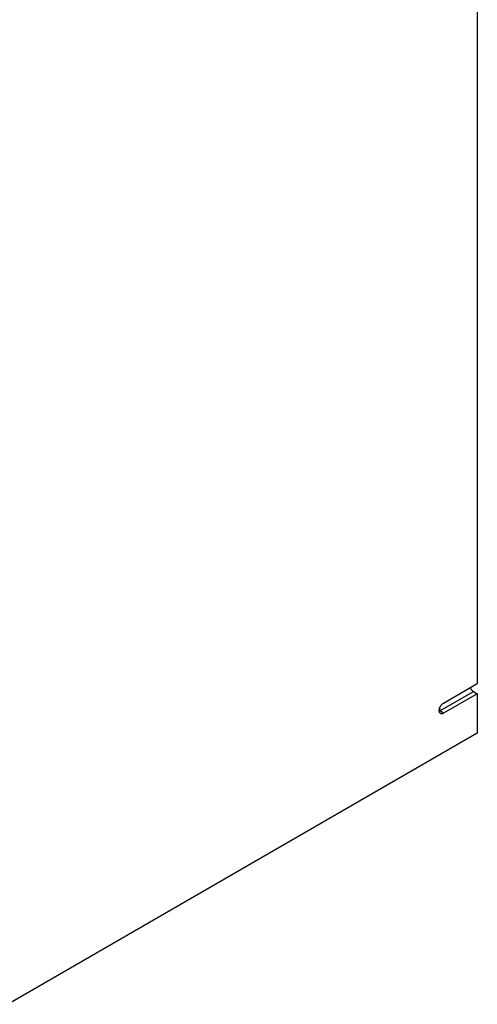
# Model space of a CAD drawing. Units: millimetres. Extents: x 15 to 113, y 24 to 154.
# Drawn here: x 79 to 113, y 24 to 96 of the extents above; entities that cross this region are included whole.
import ezdxf

# ---------------------------------------------------------------- set-up
doc = ezdxf.new("R2010")
doc.units = ezdxf.units.MM
doc.header["$LTSCALE"] = 11.543542
doc.layers.get('0').update_dxf_attribs({"linetype": 'CONTINUOUS'})

msp = doc.modelspace()

# ---------------------------------------------------------------- linework, layer by layer
at = {"color": 7}
for p, q in [((112.633, 121.584), (112.633, 47.201)), ((110.158, 45.772), (112.633, 47.201)), ((109.875, 45.2), (112.35, 46.629)), ((112.633, 46.466), (110.158, 45.037)), ((112.35, 46.629), (112.633, 46.466)), ((112.633, 46.466), (112.633, 43.567)), ((110.158, 45.037), (109.875, 45.2)), ((112.633, 43.567), (78.267, 23.726))]:
    msp.add_line(p, q, dxfattribs=at)
for centre, radius, start, end in [((112.744, 47.184), 0.687, 204.05002, 210.00508), ((55.593, 47.574), 54.334, 357.60126, 357.72568), ((96.715, 45.855), 13.176, 357.15089, 357.58349)]:
    msp.add_arc(centre, radius, start, end, dxfattribs=at)
for points, knots in [([(112.15, 46.84), (112.175, 46.796), (112.234, 46.716), (112.31, 46.652), (112.35, 46.629)], [0, 0, 0, 0, 0.525566, 1, 1, 1, 1]), ([(109.854, 45.337), (109.874, 45.427), (109.935, 45.557), (110.052, 45.696), (110.122, 45.751), (110.158, 45.772)], [0, 0, 0, 0, 0.514366, 0.769243, 1, 1, 1, 1]), ([(109.933, 45.015), (109.912, 45.026), (109.874, 45.063), (109.844, 45.141), (109.836, 45.235), (109.846, 45.302), (109.854, 45.337)], [0, 0, 0, 0, 0.202698, 0.430667, 0.697003, 1, 1, 1, 1]), ([(110.158, 45.037), (110.138, 45.025), (110.099, 45.007), (110.038, 44.992), (109.982, 44.994), (109.948, 45.006), (109.933, 45.015)], [0, 0, 0, 0, 0.289261, 0.54909, 0.782322, 1, 1, 1, 1])]:
    msp.add_open_spline(points, degree=3, knots=knots, dxfattribs=at)

doc.saveas('drawing.dxf')
